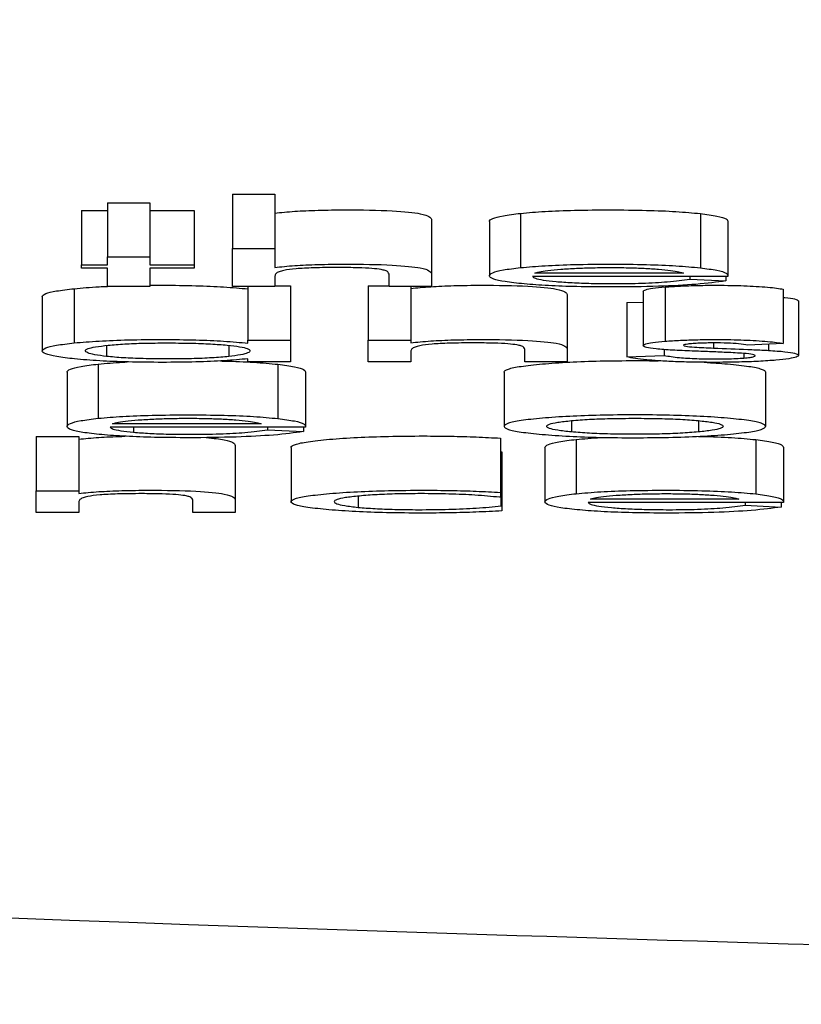
# Model space of a CAD drawing. Units: inches. Extents: x 100808 to 168135, y 29751 to 98067.
# Drawn here: x 130135 to 130138, y 41053 to 41057 of the extents above; entities that cross this region are included whole.
import ezdxf

# ---------------------------------------------------------------- set-up
doc = ezdxf.new("R2010")
doc.units = ezdxf.units.IN
doc.header["$MEASUREMENT"] = 0
doc.layers.add('freecads.com', color=7, linetype='Continuous')

msp = doc.modelspace()

# ---------------------------------------------------------------- linework, layer by layer
at = {"layer": 'freecads.com', "ltscale": 0.5}
for p, q in [((130135.4408, 41056.1579), (130135.5965, 41056.1579)), ((130135.4408, 41056.1579), (130135.4408, 41055.9586)), ((130135.5965, 41056.1579), (130135.5965, 41055.9586)), ((130135.8997, 41056.1893), (130136.0554, 41056.1893)), ((130135.8997, 41056.1893), (130135.8997, 41055.9901)), ((130136.0554, 41056.1893), (130136.0554, 41055.9901)), ((130135.3457, 41056.1293), (130135.4408, 41056.1293)), ((130135.3457, 41056.1293), (130135.3457, 41055.93)), ((130135.5965, 41056.1293), (130135.7591, 41056.1293)), ((130135.7591, 41056.1293), (130135.7591, 41055.93)), ((130136.9573, 41056.1188), (130136.9573, 41055.9195)), ((130137.6169, 41056.1179), (130137.6169, 41055.9187)), ((130136.63, 41056.0969), (130136.63, 41055.8977)), ((130136.8427, 41056.0888), (130136.8427, 41055.8896)), ((130137.7178, 41056.0866), (130137.7178, 41055.8874)), ((130135.8997, 41055.8505), (130135.8997, 41055.9901)), ((130135.8997, 41055.9901), (130136.0554, 41055.9901)), ((130136.0554, 41055.9901), (130136.0554, 41055.9204)), ((130135.4408, 41055.93), (130135.4408, 41055.9586)), ((130135.4408, 41055.9586), (130135.5965, 41055.9586)), ((130135.5965, 41055.9586), (130135.5965, 41055.93)), ((130135.3457, 41055.9176), (130135.3457, 41055.93)), ((130135.3457, 41055.93), (130135.4408, 41055.93)), ((130135.4408, 41055.9176), (130135.3457, 41055.9176)), ((130135.4408, 41055.8505), (130135.4408, 41055.9176)), ((130135.5965, 41055.93), (130135.7591, 41055.93)), ((130135.7591, 41055.9176), (130135.5965, 41055.9176)), ((130135.5965, 41055.9176), (130135.5965, 41055.8505)), ((130135.7591, 41055.93), (130135.7591, 41055.9176)), ((130136.0554, 41055.8883), (130136.0554, 41055.8505)), ((130136.4743, 41055.8505), (130136.4743, 41055.8954)), ((130136.63, 41055.8977), (130136.63, 41055.8505)), ((130137.7178, 41055.8874), (130137.0012, 41055.8874)), ((130137.5548, 41055.8989), (130137.0097, 41055.8989)), ((130137.5779, 41055.8874), (130137.5779, 41055.8773)), ((130137.5779, 41055.8773), (130137.7101, 41055.8707)), ((130137.7101, 41055.8874), (130137.7101, 41055.8707)), ((130135.3186, 41055.8422), (130135.3186, 41055.643)), ((130135.5965, 41055.8505), (130135.4408, 41055.8505)), ((130136.0554, 41055.8505), (130135.8997, 41055.8505)), ((130135.9567, 41055.8505), (130135.9567, 41055.6533)), ((130136.0554, 41055.8526), (130136.1124, 41055.8526)), ((130136.1124, 41055.8526), (130136.1124, 41055.6533)), ((130136.3983, 41055.8526), (130136.4743, 41055.8526)), ((130136.3983, 41055.8526), (130136.3983, 41055.6533)), ((130136.63, 41055.8505), (130136.4743, 41055.8505)), ((130136.554, 41055.8505), (130136.554, 41055.6533)), ((130137.4076, 41055.8324), (130137.4076, 41055.6331)), ((130137.4872, 41055.8484), (130137.4872, 41055.6492)), ((130137.9212, 41055.84), (130137.9212, 41055.6408)), ((130135.2015, 41055.8128), (130135.2015, 41055.6135)), ((130137.1287, 41055.8202), (130137.1287, 41055.621)), ((130137.3469, 41055.791), (130137.4076, 41055.7932)), ((130137.9768, 41055.7966), (130137.9768, 41055.5973)), ((130137.3469, 41055.791), (130137.3469, 41055.5917)), ((130135.9567, 41055.642), (130135.9567, 41055.6533)), ((130135.9567, 41055.6533), (130136.1124, 41055.6533)), ((130136.1124, 41055.6533), (130136.1124, 41055.5738)), ((130136.3983, 41055.5738), (130136.3983, 41055.6533)), ((130136.3983, 41055.6533), (130136.554, 41055.6533)), ((130136.554, 41055.6533), (130136.554, 41055.6437)), ((130135.4377, 41055.6339), (130135.4377, 41055.5935)), ((130135.8864, 41055.6341), (130135.8864, 41055.5931)), ((130136.554, 41055.6115), (130136.554, 41055.5738)), ((130136.973, 41055.5738), (130136.973, 41055.6186)), ((130137.1287, 41055.621), (130137.1287, 41055.5738)), ((130137.4847, 41055.6183), (130137.4847, 41055.5968)), ((130137.6653, 41055.643), (130137.6653, 41055.6241)), ((130137.9212, 41055.6408), (130137.7914, 41055.6349)), ((130137.8665, 41055.6383), (130137.8665, 41055.6156)), ((130135.9567, 41055.5738), (130135.9567, 41055.5848)), ((130137.3469, 41055.5917), (130137.4847, 41055.5968)), ((130137.7765, 41055.6044), (130137.7765, 41055.5875)), ((130135.407, 41055.5653), (130135.407, 41055.3661)), ((130136.1124, 41055.5738), (130135.9567, 41055.5738)), ((130136.0667, 41055.5645), (130136.0667, 41055.3653)), ((130136.554, 41055.5738), (130136.3983, 41055.5738)), ((130137.1287, 41055.5738), (130136.973, 41055.5738)), ((130135.2926, 41055.5354), (130135.2926, 41055.3361)), ((130136.1677, 41055.5332), (130136.1677, 41055.334)), ((130136.8972, 41055.536), (130136.8972, 41055.3367)), ((130137.8563, 41055.536), (130137.8563, 41055.3367)), ((130136.1677, 41055.334), (130135.4511, 41055.334)), ((130136.0046, 41055.3455), (130135.4594, 41055.3455)), ((130135.5365, 41055.334), (130135.5365, 41055.3151)), ((130136.0278, 41055.334), (130136.0278, 41055.3238)), ((130136.0278, 41055.3238), (130136.1599, 41055.3172)), ((130136.1599, 41055.334), (130136.1599, 41055.3172)), ((130137.144, 41055.3578), (130137.144, 41055.316)), ((130137.6095, 41055.3578), (130137.6095, 41055.316)), ((130135.1798, 41055.2991), (130135.3355, 41055.2991)), ((130135.1798, 41055.2991), (130135.1798, 41055.0999)), ((130135.3355, 41055.2991), (130135.3355, 41055.0999)), ((130136.8831, 41055.2933), (130136.8831, 41055.0941)), ((130137.1611, 41055.2886), (130137.1611, 41055.0894)), ((130137.8206, 41055.2878), (130137.8206, 41055.0885)), ((130135.9102, 41055.2668), (130135.9102, 41055.0676)), ((130136.1146, 41055.2593), (130136.1146, 41055.0601)), ((130137.0465, 41055.2586), (130137.0465, 41055.0594)), ((130137.9216, 41055.2565), (130137.9216, 41055.0573)), ((130136.885, 41055.2436), (130136.8889, 41055.2436)), ((130136.885, 41055.2436), (130136.885, 41055.0444)), ((130136.8889, 41055.2436), (130136.8889, 41055.0444)), ((130135.1798, 41055.0204), (130135.1798, 41055.0999)), ((130135.1798, 41055.0999), (130135.3355, 41055.0999)), ((130135.3355, 41055.0999), (130135.3355, 41055.0902)), ((130136.3606, 41055.0804), (130136.3606, 41055.0393)), ((130136.8831, 41055.0762), (130136.8793, 41055.0762)), ((130136.8831, 41055.0941), (130136.8831, 41055.0762)), ((130137.7586, 41055.0688), (130137.2134, 41055.0688)), ((130135.3355, 41055.0581), (130135.3355, 41055.0204)), ((130135.7544, 41055.0204), (130135.7544, 41055.0652)), ((130135.9102, 41055.0676), (130135.9102, 41055.0204)), ((130136.885, 41055.0444), (130136.8889, 41055.0444)), ((130136.8889, 41055.0444), (130136.8889, 41055.0263)), ((130137.9216, 41055.0573), (130137.205, 41055.0573)), ((130137.7817, 41055.0573), (130137.7817, 41055.0471)), ((130137.7817, 41055.0471), (130137.9138, 41055.0405)), ((130137.9138, 41055.0573), (130137.9138, 41055.0405)), ((130135.3355, 41055.0204), (130135.1798, 41055.0204)), ((130135.9102, 41055.0204), (130135.7544, 41055.0204))]:
    msp.add_line(p, q, dxfattribs=at)
for points, knots in [([(130211.3596, 41067.6759), (130210.6614, 41066.0613), (130209.7271, 41064.5441), (130207.4031, 41061.7266), (130205.9316, 41060.4459), (130203.1283, 41058.5816), (130201.7849, 41057.9271), (130199.3732, 41056.9604), (130198.2741, 41056.6273), (130195.1477, 41055.811), (130193.1567, 41055.4669), (130188.3971, 41054.8015), (130185.5785, 41054.5098), (130177.6248, 41053.8755), (130171.9148, 41053.5873), (130160.9863, 41053.2781), (130155.7316, 41053.2145), (130145.6104, 41053.2476), (130140.6083, 41053.339), (130131.2897, 41053.66), (130126.8632, 41053.8931), (130118.9143, 41054.4936), (130115.3741, 41054.8628), (130110.4648, 41055.6246), (130108.7801, 41055.9416), (130105.9806, 41056.6951), (130104.9036, 41057.0313), (130102.5872, 41057.981), (130101.3314, 41058.6017), (130098.7171, 41060.3251), (130097.3463, 41061.485), (130095.0109, 41064.1659), (130094.0094, 41065.7062), (130093.2127, 41067.4605), (130093.1652, 41067.5679), (130093.1187, 41067.6759)], [0.695796, 0.695796, 0.695796, 0.695796, 1.236639, 1.236639, 1.849612, 1.849612, 2.410521, 2.410521, 2.977133, 2.977133, 4.084883, 4.084883, 5.312939, 5.312939, 7.20028, 7.20028, 8.746793, 8.746793, 10.238633, 10.238633, 11.735437, 11.735437, 13.292064, 13.292064, 14.23429, 14.23429, 14.783024, 14.783024, 15.308104, 15.308104, 15.877729, 15.877729, 16.436166, 16.436166, 16.472374, 16.472374, 16.472374, 16.472374]), ([(130136.0554, 41056.1196), (130136.0783, 41056.122), (130136.122, 41056.1265), (130136.2143, 41056.1306), (130136.3379, 41056.1321), (130136.4907, 41056.1298), (130136.6202, 41056.1158), (130136.6263, 41056.104), (130136.63, 41056.0969)], [0, 0, 0, 0, 0.01056793, 0.02011531, 0.03025113, 0.04786413, 0.06374236, 0.08760411, 0.08760411, 0.08760411, 0.08760411]), ([(130136.8427, 41056.0888), (130136.8427, 41056.0926), (130136.8508, 41056.0999), (130136.8874, 41056.1103), (130136.9344, 41056.116), (130136.9573, 41056.1188)], [0.12453392, 0.12453392, 0.12453392, 0.12453392, 0.13754806, 0.14982536, 0.16147748, 0.16147748, 0.16147748, 0.16147748]), ([(130136.9573, 41056.1188), (130136.9858, 41056.1213), (130137.0421, 41056.1263), (130137.1584, 41056.1306), (130137.2868, 41056.1319), (130137.4158, 41056.1305), (130137.5336, 41056.1259), (130137.5888, 41056.1206), (130137.6169, 41056.1179)], [0, 0, 0, 0, 0.01208629, 0.02387467, 0.03705826, 0.05050558, 0.06247977, 0.07486803, 0.07486803, 0.07486803, 0.07486803]), ([(130137.6169, 41056.1179), (130137.6388, 41056.115), (130137.6834, 41056.1092), (130137.7178, 41056.0983), (130137.7178, 41056.0907), (130137.7178, 41056.0866)], [0, 0, 0, 0, 0.01186796, 0.02415445, 0.03803768, 0.03803768, 0.03803768, 0.03803768]), ([(130136.0554, 41055.9204), (130136.0783, 41055.9227), (130136.122, 41055.9272), (130136.2143, 41055.9314), (130136.3379, 41055.9329), (130136.4907, 41055.9305), (130136.6202, 41055.9166), (130136.6263, 41055.9048), (130136.63, 41055.8977)], [0, 0, 0, 0, 0.01056793, 0.02011531, 0.03025113, 0.04786413, 0.06374236, 0.08760411, 0.08760411, 0.08760411, 0.08760411]), ([(130136.0883, 41055.9094), (130136.0822, 41055.9078), (130136.0676, 41055.904), (130136.0575, 41055.8969), (130136.0561, 41055.8914), (130136.0554, 41055.8883)], [0, 0, 0, 0, 0.00572047, 0.01367471, 0.02459916, 0.02459916, 0.02459916, 0.02459916]), ([(130136.4452, 41055.9125), (130136.4351, 41055.9138), (130136.4146, 41055.9167), (130136.3562, 41055.9192), (130136.282, 41055.92), (130136.2013, 41055.9192), (130136.1272, 41055.9155), (130136.1016, 41055.9115), (130136.0883, 41055.9094)], [0, 0, 0, 0, 0.00554852, 0.01132156, 0.01882379, 0.02780948, 0.03530165, 0.04336851, 0.04336851, 0.04336851, 0.04336851]), ([(130136.4743, 41055.8954), (130136.4736, 41055.898), (130136.4724, 41055.9026), (130136.4635, 41055.9084), (130136.4504, 41055.9113), (130136.4452, 41055.9125)], [0, 0, 0, 0, 0.00923468, 0.01562803, 0.01994739, 0.01994739, 0.01994739, 0.01994739]), ([(130137.7101, 41055.8707), (130137.6771, 41055.8662), (130137.615, 41055.8577), (130137.4614, 41055.8498), (130137.3061, 41055.8478), (130137.1672, 41055.8491), (130137.0563, 41055.853), (130136.9661, 41055.8595), (130136.8967, 41055.8678), (130136.8524, 41055.8777), (130136.8383, 41055.889), (130136.8498, 41055.9004), (130136.8874, 41055.9111), (130136.9344, 41055.9168), (130136.9573, 41055.9195)], [0, 0, 0, 0, 0.0181264, 0.0341442, 0.0517262, 0.0643757, 0.0756789, 0.0870755, 0.0988949, 0.1106488, 0.123529, 0.1375481, 0.1498254, 0.1614775, 0.1614775, 0.1614775, 0.1614775]), ([(130136.9573, 41055.9195), (130136.9858, 41055.9221), (130137.0421, 41055.927), (130137.1584, 41055.9314), (130137.2868, 41055.9327), (130137.4158, 41055.9313), (130137.5336, 41055.9267), (130137.5888, 41055.9214), (130137.6169, 41055.9187)], [0, 0, 0, 0, 0.01208629, 0.02387467, 0.03705826, 0.05050558, 0.06247977, 0.07486803, 0.07486803, 0.07486803, 0.07486803]), ([(130137.0097, 41055.8989), (130137.014, 41055.9008), (130137.0228, 41055.9044), (130137.0559, 41055.9095), (130137.088, 41055.9122), (130137.1047, 41055.9136)], [-0.01975374, -0.01975374, -0.01975374, -0.01975374, -0.01333457, -0.00695869, 0, 0, 0, 0]), ([(130137.1047, 41055.9136), (130137.1234, 41055.9149), (130137.1593, 41055.9172), (130137.2229, 41055.9193), (130137.288, 41055.9199), (130137.3522, 41055.9193), (130137.413, 41055.9172), (130137.4464, 41055.9149), (130137.4636, 41055.9137)], [-0.03927569, -0.03927569, -0.03927569, -0.03927569, -0.03227328, -0.02579299, -0.01924073, -0.01277361, -0.00656083, 0, 0, 0, 0]), ([(130137.4636, 41055.9137), (130137.479, 41055.9123), (130137.5094, 41055.9096), (130137.5409, 41055.9045), (130137.5501, 41055.9008), (130137.5548, 41055.8989)], [-0.01960523, -0.01960523, -0.01960523, -0.01960523, -0.01296829, -0.00661022, 0, 0, 0, 0]), ([(130137.6169, 41055.9187), (130137.6388, 41055.9158), (130137.6834, 41055.9099), (130137.7178, 41055.8991), (130137.7178, 41055.8915), (130137.7178, 41055.8874)], [0, 0, 0, 0, 0.01186796, 0.02415445, 0.03803768, 0.03803768, 0.03803768, 0.03803768]), ([(130137.0012, 41055.8874), (130137.0033, 41055.885), (130137.0074, 41055.8803), (130137.038, 41055.8738), (130137.0845, 41055.8683), (130137.1445, 41055.8641), (130137.2176, 41055.8614), (130137.3058, 41055.8605), (130137.4065, 41055.8619), (130137.5083, 41055.8678), (130137.553, 41055.8739), (130137.5779, 41055.8773)], [0, 0, 0, 0, 0.00831734, 0.01600917, 0.0238588, 0.03152356, 0.03902312, 0.0472404, 0.0579416, 0.06891006, 0.08265978, 0.08265978, 0.08265978, 0.08265978]), ([(130135.2015, 41055.8128), (130135.2015, 41055.8165), (130135.2099, 41055.8237), (130135.2485, 41055.8339), (130135.2954, 41055.8395), (130135.3186, 41055.8422)], [0.0362729, 0.0362729, 0.0362729, 0.0362729, 0.04919234, 0.06105217, 0.07272697, 0.07272697, 0.07272697, 0.07272697]), ([(130135.3186, 41055.8422), (130135.3477, 41055.8447), (130135.3852, 41055.848), (130135.4304, 41055.8503), (130135.4408, 41055.8507)], [0, 0, 0, 0, 0.01219874, 0.01569936, 0.01569936, 0.01569936, 0.01569936]), ([(130135.5965, 41055.8546), (130135.6125, 41055.8547), (130135.6693, 41055.8549), (130135.7643, 41055.8538), (130135.875, 41055.8491), (130135.9287, 41055.8439), (130135.9567, 41055.8412)], [0.03189793, 0.03189793, 0.03189793, 0.03189793, 0.03672239, 0.04888323, 0.06030176, 0.07273552, 0.07273552, 0.07273552, 0.07273552]), ([(130136.554, 41055.8429), (130136.577, 41055.8453), (130136.6206, 41055.8498), (130136.7129, 41055.8539), (130136.8366, 41055.8554), (130136.9894, 41055.8531), (130137.119, 41055.8391), (130137.125, 41055.8273), (130137.1287, 41055.8202)], [0, 0, 0, 0, 0.01056775, 0.02011495, 0.03025069, 0.04787197, 0.06374596, 0.08760866, 0.08760866, 0.08760866, 0.08760866]), ([(130137.4076, 41055.8324), (130137.4076, 41055.8344), (130137.4132, 41055.8384), (130137.4398, 41055.844), (130137.4711, 41055.8469), (130137.4872, 41055.8484)], [0.02302927, 0.02302927, 0.02302927, 0.02302927, 0.03000472, 0.0366741, 0.04361311, 0.04361311, 0.04361311, 0.04361311]), ([(130137.4872, 41055.8484), (130137.5054, 41055.8497), (130137.5415, 41055.8522), (130137.6087, 41055.8543), (130137.6723, 41055.8549), (130137.7297, 41055.8544), (130137.7781, 41055.853), (130137.8236, 41055.8507), (130137.8642, 41055.8477), (130137.8984, 41055.8442), (130137.9136, 41055.8414), (130137.9212, 41055.84)], [0, 0, 0, 0, 0.00698296, 0.01379552, 0.02106302, 0.02603031, 0.03098134, 0.03625974, 0.04168643, 0.04688691, 0.0521663, 0.0521663, 0.0521663, 0.0521663]), ([(130137.9212, 41055.8106), (130137.9231, 41055.8104), (130137.941, 41055.8086), (130137.9674, 41055.8043), (130137.9762, 41055.7995), (130137.9768, 41055.7969), (130137.9768, 41055.7966)], [0.0073432, 0.0073432, 0.0073432, 0.0073432, 0.00819741, 0.01561633, 0.02356257, 0.02468844, 0.02468844, 0.02468844, 0.02468844]), ([(130135.3186, 41055.643), (130135.3477, 41055.6455), (130135.4048, 41055.6504), (130135.52, 41055.6547), (130135.6426, 41055.656), (130135.7643, 41055.6545), (130135.875, 41055.6499), (130135.9287, 41055.6447), (130135.9567, 41055.642)], [0, 0, 0, 0, 0.01219874, 0.02391327, 0.03672239, 0.04888323, 0.06030176, 0.07273552, 0.07273552, 0.07273552, 0.07273552]), ([(130136.554, 41055.6437), (130136.577, 41055.646), (130136.6206, 41055.6505), (130136.7129, 41055.6546), (130136.8366, 41055.6561), (130136.9894, 41055.6538), (130137.119, 41055.6399), (130137.125, 41055.6281), (130137.1287, 41055.621)], [0, 0, 0, 0, 0.01056775, 0.02011495, 0.03025069, 0.04787197, 0.06374596, 0.08760866, 0.08760866, 0.08760866, 0.08760866]), ([(130137.5142, 41055.6163), (130137.4928, 41055.6177), (130137.4524, 41055.6204), (130137.415, 41055.6263), (130137.4043, 41055.6328), (130137.4128, 41055.639), (130137.4398, 41055.6448), (130137.4711, 41055.6477), (130137.4872, 41055.6492)], [0, 0, 0, 0, 0.00799027, 0.01510499, 0.02270467, 0.03000472, 0.0366741, 0.04361311, 0.04361311, 0.04361311, 0.04361311]), ([(130137.4872, 41055.6492), (130137.5054, 41055.6504), (130137.5415, 41055.653), (130137.6087, 41055.6551), (130137.6723, 41055.6557), (130137.7297, 41055.6552), (130137.7781, 41055.6538), (130137.8236, 41055.6515), (130137.8642, 41055.6485), (130137.8984, 41055.6449), (130137.9136, 41055.6422), (130137.9212, 41055.6408)], [0, 0, 0, 0, 0.00698296, 0.01379552, 0.02106302, 0.02603031, 0.03098134, 0.03625974, 0.04168643, 0.04688691, 0.0521663, 0.0521663, 0.0521663, 0.0521663]), ([(130135.3205, 41055.5843), (130135.2969, 41055.5871), (130135.2497, 41055.5925), (130135.2099, 41055.6026), (130135.1972, 41055.6135), (130135.2096, 41055.6244), (130135.2485, 41055.6347), (130135.2954, 41055.6402), (130135.3186, 41055.643)], [0, 0, 0, 0, 0.01174122, 0.02339309, 0.03605466, 0.04919234, 0.06105217, 0.07272697, 0.07272697, 0.07272697, 0.07272697]), ([(130135.4377, 41055.5935), (130135.4222, 41055.5954), (130135.3908, 41055.5994), (130135.3652, 41055.6067), (130135.357, 41055.6144), (130135.3662, 41055.6219), (130135.3942, 41055.6288), (130135.427, 41055.6326), (130135.4435, 41055.6345)], [-0.050751, -0.050751, -0.050751, -0.050751, -0.04255476, -0.03413551, -0.02482662, -0.01622008, -0.00818526, 0, 0, 0, 0]), ([(130135.4435, 41055.6345), (130135.4629, 41055.6362), (130135.5005, 41055.6395), (130135.576, 41055.6425), (130135.6295, 41055.6428), (130135.6573, 41055.643)], [-0.02419626, -0.02419626, -0.02419626, -0.02419626, -0.01601619, -0.00831295, 0, 0, 0, 0]), ([(130135.6573, 41055.643), (130135.6873, 41055.6428), (130135.7438, 41055.6425), (130135.8226, 41055.6397), (130135.8612, 41055.6364), (130135.8805, 41055.6348)], [-0.02493102, -0.02493102, -0.02493102, -0.02493102, -0.01595169, -0.00800165, 0, 0, 0, 0]), ([(130135.8805, 41055.6348), (130135.897, 41055.6329), (130135.9301, 41055.6292), (130135.958, 41055.6221), (130135.9671, 41055.6143), (130135.9589, 41055.6064), (130135.9334, 41055.599), (130135.9018, 41055.5951), (130135.8864, 41055.5931)], [-0.05145146, -0.05145146, -0.05145146, -0.05145146, -0.04340946, -0.03523762, -0.02613521, -0.0165519, -0.00807538, 0, 0, 0, 0]), ([(130136.5869, 41055.6327), (130136.5809, 41055.6311), (130136.5663, 41055.6273), (130136.5561, 41055.6202), (130136.5548, 41055.6147), (130136.554, 41055.6115)], [0, 0, 0, 0, 0.00572047, 0.01367471, 0.02459916, 0.02459916, 0.02459916, 0.02459916]), ([(130136.9439, 41055.6357), (130136.9338, 41055.6371), (130136.9133, 41055.6399), (130136.8549, 41055.6425), (130136.7807, 41055.6433), (130136.6999, 41055.6425), (130136.6259, 41055.6388), (130136.6003, 41055.6348), (130136.5869, 41055.6327)], [0, 0, 0, 0, 0.00554852, 0.01132156, 0.01882379, 0.02780948, 0.03530165, 0.04336851, 0.04336851, 0.04336851, 0.04336851]), ([(130136.973, 41055.6186), (130136.9723, 41055.6213), (130136.9711, 41055.6259), (130136.9622, 41055.6317), (130136.9491, 41055.6346), (130136.9439, 41055.6357)], [0, 0, 0, 0, 0.00923468, 0.01562803, 0.01994739, 0.01994739, 0.01994739, 0.01994739]), ([(130137.8665, 41055.6156), (130137.888, 41055.6141), (130137.929, 41055.6113), (130137.9674, 41055.6051), (130137.98, 41055.5982), (130137.9726, 41055.5913), (130137.9443, 41055.5848), (130137.8959, 41055.5794), (130137.8335, 41055.5751), (130137.759, 41055.5724), (130137.6799, 41055.5714), (130137.6028, 41055.5719), (130137.5325, 41055.5736), (130137.4708, 41055.5766), (130137.4179, 41055.5806), (130137.3745, 41055.5857), (130137.3564, 41055.5897), (130137.3469, 41055.5917)], [0, 0, 0, 0, 0.0081974, 0.0156163, 0.0235626, 0.0318092, 0.0393403, 0.0470644, 0.0551354, 0.062877, 0.0710677, 0.0788525, 0.085912, 0.0928457, 0.0997907, 0.1068159, 0.1144386, 0.1144386, 0.1144386, 0.1144386]), ([(130137.7118, 41055.6081), (130137.6914, 41055.609), (130137.6497, 41055.6107), (130137.5838, 41055.6134), (130137.5383, 41055.6153), (130137.5142, 41055.6163)], [0, 0, 0, 0, 0.00676954, 0.01385393, 0.02185243, 0.02185243, 0.02185243, 0.02185243]), ([(130137.59, 41055.6404), (130137.5832, 41055.6399), (130137.5702, 41055.6388), (130137.5583, 41055.6367), (130137.553, 41055.6341), (130137.5612, 41055.6306), (130137.6011, 41055.6268), (130137.641, 41055.6251), (130137.6653, 41055.6241)], [0, 0, 0, 0, 0.002795, 0.00530379, 0.00788148, 0.01184776, 0.01700089, 0.02508373, 0.02508373, 0.02508373, 0.02508373]), ([(130137.7914, 41055.6349), (130137.7814, 41055.6366), (130137.7637, 41055.6396), (130137.7172, 41055.6425), (130137.6739, 41055.6432), (130137.6392, 41055.6428), (130137.6128, 41055.6419), (130137.5978, 41055.641), (130137.59, 41055.6404)], [0, 0, 0, 0, 0.00648148, 0.01154189, 0.01656419, 0.0192765, 0.02196853, 0.02488529, 0.02488529, 0.02488529, 0.02488529]), ([(130137.6653, 41055.6241), (130137.7073, 41055.6223), (130137.7688, 41055.6199), (130137.8364, 41055.6171), (130137.8607, 41055.6159), (130137.8665, 41055.6156)], [0, 0, 0, 0, 0.01392157, 0.02034911, 0.02233311, 0.02233311, 0.02233311, 0.02233311]), ([(130135.9567, 41055.5848), (130135.9291, 41055.5822), (130135.8756, 41055.5771), (130135.7639, 41055.5726), (130135.6421, 41055.5712), (130135.5198, 41055.5725), (130135.4062, 41055.5768), (130135.3496, 41055.5818), (130135.3205, 41055.5843)], [0, 0, 0, 0, 0.01214103, 0.02357417, 0.0360459, 0.04857006, 0.06016295, 0.07243959, 0.07243959, 0.07243959, 0.07243959]), ([(130135.8864, 41055.5931), (130135.8669, 41055.5913), (130135.8284, 41055.5878), (130135.7475, 41055.5847), (130135.6601, 41055.5838), (130135.5731, 41055.5848), (130135.4947, 41055.588), (130135.4571, 41055.5916), (130135.4377, 41055.5935)], [-0.05120472, -0.05120472, -0.05120472, -0.05120472, -0.04277823, -0.03458483, -0.02536883, -0.016618, -0.00859125, 0, 0, 0, 0]), ([(130135.8559, 41055.5767), (130135.8602, 41055.5766), (130135.9033, 41055.5756), (130135.9834, 41055.5725), (130136.0386, 41055.5672), (130136.0667, 41055.5645)], [0.04916789, 0.04916789, 0.04916789, 0.04916789, 0.05050303, 0.06247878, 0.07488029, 0.07488029, 0.07488029, 0.07488029]), ([(130136.8972, 41055.536), (130136.8972, 41055.5397), (130136.9067, 41055.5471), (130136.955, 41055.5574), (130137.0335, 41055.5661), (130137.1326, 41055.5729), (130137.2503, 41055.5772), (130137.3624, 41055.5783), (130137.4341, 41055.5778), (130137.4622, 41055.5774)], [-0.7501873, -0.7501873, -0.7501873, -0.7501873, -0.707277, -0.6668395, -0.6245418, -0.5823417, -0.5421981, -0.4995786, -0.4712038, -0.4712038, -0.4712038, -0.4712038]), ([(130137.4847, 41055.5968), (130137.501, 41055.5941), (130137.5294, 41055.5894), (130137.6001, 41055.5848), (130137.6645, 41055.5839), (130137.7136, 41055.5844), (130137.7489, 41055.5856), (130137.7674, 41055.5869), (130137.7765, 41055.5875)], [0, 0, 0, 0, 0.01037184, 0.01815816, 0.02537779, 0.02935862, 0.03293216, 0.03647153, 0.03647153, 0.03647153, 0.03647153]), ([(130137.7765, 41055.5875), (130137.7847, 41055.5883), (130137.8009, 41055.5898), (130137.8149, 41055.5928), (130137.8205, 41055.5965), (130137.8118, 41055.6008), (130137.7733, 41055.6052), (130137.7343, 41055.607), (130137.7118, 41055.6081)], [0, 0, 0, 0, 0.00357597, 0.00708714, 0.01097079, 0.01605984, 0.02165918, 0.02933865, 0.02933865, 0.02933865, 0.02933865]), ([(130135.2926, 41055.5354), (130135.2926, 41055.5391), (130135.3007, 41055.5465), (130135.3372, 41055.5569), (130135.3841, 41055.5626), (130135.407, 41055.5653)], [0.12453976, 0.12453976, 0.12453976, 0.12453976, 0.13755126, 0.14982456, 0.16146912, 0.16146912, 0.16146912, 0.16146912]), ([(130135.407, 41055.5653), (130135.4355, 41055.5679), (130135.4683, 41055.5708), (130135.5076, 41055.5729), (130135.5129, 41055.5732)], [0, 0, 0, 0, 0.01208639, 0.0139356, 0.0139356, 0.0139356, 0.0139356]), ([(130136.0667, 41055.5645), (130136.0886, 41055.5616), (130136.1332, 41055.5557), (130136.1677, 41055.5449), (130136.1677, 41055.5373), (130136.1677, 41055.5332)], [0, 0, 0, 0, 0.01186948, 0.02415881, 0.03803499, 0.03803499, 0.03803499, 0.03803499]), ([(130137.6309, 41055.5718), (130137.6618, 41055.5701), (130137.7235, 41055.5657), (130137.7984, 41055.5574), (130137.8467, 41055.5471), (130137.8563, 41055.5397), (130137.8563, 41055.536)], [-0.4111012, -0.4111012, -0.4111012, -0.4111012, -0.3746785, -0.3323604, -0.2919088, -0.2490504, -0.2490504, -0.2490504, -0.2490504]), ([(130136.1599, 41055.3172), (130136.1269, 41055.3128), (130136.0648, 41055.3043), (130135.9111, 41055.2964), (130135.7558, 41055.2944), (130135.6169, 41055.2957), (130135.5061, 41055.2996), (130135.416, 41055.306), (130135.3466, 41055.3143), (130135.3023, 41055.3243), (130135.2882, 41055.3356), (130135.2997, 41055.347), (130135.3372, 41055.3577), (130135.3841, 41055.3633), (130135.407, 41055.3661)], [0, 0, 0, 0, 0.0181376, 0.0341558, 0.0517474, 0.0643785, 0.075677, 0.0870734, 0.0988926, 0.1106462, 0.1235266, 0.1375513, 0.1498246, 0.1614691, 0.1614691, 0.1614691, 0.1614691]), ([(130135.407, 41055.3661), (130135.4355, 41055.3686), (130135.4918, 41055.3736), (130135.6082, 41055.3779), (130135.7365, 41055.3792), (130135.8656, 41055.3779), (130135.9834, 41055.3732), (130136.0386, 41055.3679), (130136.0667, 41055.3653)], [0, 0, 0, 0, 0.01208639, 0.0238832, 0.03707085, 0.05050303, 0.06247878, 0.07488029, 0.07488029, 0.07488029, 0.07488029]), ([(130135.4594, 41055.3455), (130135.4638, 41055.3473), (130135.4725, 41055.351), (130135.5059, 41055.356), (130135.5527, 41055.3603), (130135.6089, 41055.3637), (130135.6718, 41055.3659), (130135.7368, 41055.3665), (130135.801, 41055.3659), (130135.8613, 41055.3638), (130135.9143, 41055.3605), (130135.9582, 41055.3562), (130135.9906, 41055.3511), (130135.9999, 41055.3474), (130136.0046, 41055.3455)], [-0.07863645, -0.07863645, -0.07863645, -0.07863645, -0.07222443, -0.0658609, -0.05893123, -0.05194443, -0.04547625, -0.03893235, -0.03248873, -0.02629214, -0.0197467, -0.01306427, -0.00666284, 0, 0, 0, 0]), ([(130136.0667, 41055.3653), (130136.0886, 41055.3624), (130136.1332, 41055.3565), (130136.1677, 41055.3456), (130136.1677, 41055.338), (130136.1677, 41055.334)], [0, 0, 0, 0, 0.01186948, 0.02415881, 0.03803499, 0.03803499, 0.03803499, 0.03803499]), ([(130137.3767, 41055.2949), (130137.3339, 41055.2949), (130137.2501, 41055.2958), (130137.1325, 41055.3), (130137.0334, 41055.3068), (130136.9551, 41055.3154), (130136.9067, 41055.3256), (130136.8923, 41055.3367), (130136.9066, 41055.3478), (130136.955, 41055.3581), (130137.0335, 41055.3668), (130137.1326, 41055.3737), (130137.2503, 41055.3779), (130137.3768, 41055.3792), (130137.5032, 41055.3779), (130137.6208, 41055.3737), (130137.7199, 41055.3668), (130137.7984, 41055.3581), (130137.8468, 41055.3478), (130137.8612, 41055.3367), (130137.8467, 41055.3256), (130137.7983, 41055.3154), (130137.7198, 41055.3068), (130137.5879, 41055.2976), (130137.4591, 41055.295), (130137.3767, 41055.2949)], [-1, -1, -1, -1, -0.95734, -0.917212, -0.875129, -0.833076, -0.793002, -0.750444, -0.707277, -0.66684, -0.624542, -0.582342, -0.542198, -0.499579, -0.456985, -0.416875, -0.374678, -0.33236, -0.291909, -0.248771, -0.206244, -0.166156, -0.124075, -0.081995, 0, 0, 0, 0]), ([(130137.144, 41055.3578), (130137.1651, 41055.3594), (130137.2066, 41055.3628), (130137.2883, 41055.3658), (130137.3464, 41055.3661), (130137.3767, 41055.3663)], [-0.02593543, -0.02593543, -0.02593543, -0.02593543, -0.01738556, -0.00908802, 0, 0, 0, 0]), ([(130137.3767, 41055.3663), (130137.4071, 41055.3661), (130137.4652, 41055.3658), (130137.5469, 41055.3628), (130137.5884, 41055.3594), (130137.6095, 41055.3578)], [-0.02593543, -0.02593543, -0.02593543, -0.02593543, -0.01684741, -0.00854987, 0, 0, 0, 0]), ([(130135.4511, 41055.334), (130135.4532, 41055.3316), (130135.4573, 41055.3269), (130135.4869, 41055.3204), (130135.5199, 41055.3169), (130135.5365, 41055.3151)], [0, 0, 0, 0, 0.00828187, 0.01594244, 0.02377773, 0.02377773, 0.02377773, 0.02377773]), ([(130135.5365, 41055.3151), (130135.5556, 41055.3136), (130135.5931, 41055.3106), (130135.667, 41055.308), (130135.7551, 41055.307), (130135.8559, 41055.3084), (130135.9579, 41055.3143), (130136.0028, 41055.3204), (130136.0278, 41055.3238)], [0, 0, 0, 0, 0.00768255, 0.01518672, 0.02341945, 0.03412382, 0.04510317, 0.05888564, 0.05888564, 0.05888564, 0.05888564]), ([(130137.144, 41055.316), (130137.1258, 41055.3179), (130137.0898, 41055.3218), (130137.0593, 41055.3291), (130137.0496, 41055.3369), (130137.0593, 41055.3446), (130137.0898, 41055.3519), (130137.1258, 41055.3558), (130137.144, 41055.3578)], [-0.05245403, -0.05245403, -0.05245403, -0.05245403, -0.04383073, -0.0353793, -0.02622702, -0.01707473, -0.0086233, 0, 0, 0, 0]), ([(130137.6095, 41055.3578), (130137.6276, 41055.3558), (130137.6636, 41055.3519), (130137.6942, 41055.3446), (130137.7039, 41055.3369), (130137.6942, 41055.3291), (130137.6636, 41055.3218), (130137.6276, 41055.3179), (130137.6095, 41055.316)], [-0.05244864, -0.05244864, -0.05244864, -0.05244864, -0.04382492, -0.03537054, -0.02622432, -0.0170781, -0.00862373, 0, 0, 0, 0]), ([(130135.3355, 41055.2895), (130135.3585, 41055.2918), (130135.4022, 41055.2963), (130135.4673, 41055.2992), (130135.5016, 41055.3001), (130135.5053, 41055.3002)], [0, 0, 0, 0, 0.01058082, 0.02013328, 0.02130961, 0.02130961, 0.02130961, 0.02130961]), ([(130135.8032, 41055.2952), (130135.8308, 41055.293), (130135.9012, 41055.2843), (130135.9065, 41055.2739), (130135.9102, 41055.2668)], [0.05259144, 0.05259144, 0.05259144, 0.05259144, 0.06374616, 0.08760718, 0.08760718, 0.08760718, 0.08760718]), ([(130136.1146, 41055.2593), (130136.1146, 41055.2593), (130136.1146, 41055.2631), (130136.1242, 41055.2704), (130136.1733, 41055.2807), (130136.2531, 41055.2894), (130136.3541, 41055.2962), (130136.4734, 41055.3004), (130136.5916, 41055.3016), (130136.7009, 41055.3007), (130136.7975, 41055.2981), (130136.8541, 41055.2949), (130136.8831, 41055.2933)], [0.0378764, 0.0378764, 0.0378764, 0.0378764, 0.0379063, 0.0508423, 0.0630044, 0.0757798, 0.0886623, 0.1009469, 0.1139516, 0.1239415, 0.1337263, 0.1439872, 0.1439872, 0.1439872, 0.1439872]), ([(130137.0465, 41055.2586), (130137.0465, 41055.2624), (130137.0546, 41055.2698), (130137.0912, 41055.2802), (130137.1382, 41055.2859), (130137.1611, 41055.2886)], [0.12453392, 0.12453392, 0.12453392, 0.12453392, 0.13754806, 0.14982536, 0.16147748, 0.16147748, 0.16147748, 0.16147748]), ([(130137.6095, 41055.316), (130137.5884, 41055.3143), (130137.5469, 41055.3109), (130137.4652, 41055.308), (130137.3767, 41055.3071), (130137.2883, 41055.308), (130137.2066, 41055.3109), (130137.1651, 41055.3143), (130137.144, 41055.316)], [-0.05187085, -0.05187085, -0.05187085, -0.05187085, -0.04332099, -0.03502344, -0.02593543, -0.01684741, -0.00854987, 0, 0, 0, 0]), ([(130137.1611, 41055.2886), (130137.1896, 41055.2911), (130137.2203, 41055.2939), (130137.2567, 41055.2959), (130137.2594, 41055.2961)], [0, 0, 0, 0, 0.01208629, 0.01305466, 0.01305466, 0.01305466, 0.01305466]), ([(130137.61, 41055.3), (130137.6143, 41055.2999), (130137.6573, 41055.2989), (130137.7374, 41055.2957), (130137.7926, 41055.2905), (130137.8206, 41055.2878)], [0.04917131, 0.04917131, 0.04917131, 0.04917131, 0.05050558, 0.06247977, 0.07486803, 0.07486803, 0.07486803, 0.07486803]), ([(130137.8206, 41055.2878), (130137.8426, 41055.2849), (130137.8872, 41055.279), (130137.9216, 41055.2682), (130137.9216, 41055.2605), (130137.9216, 41055.2565)], [0, 0, 0, 0, 0.01186796, 0.02415445, 0.03803768, 0.03803768, 0.03803768, 0.03803768]), ([(130135.3355, 41055.0902), (130135.3585, 41055.0926), (130135.4022, 41055.0971), (130135.4946, 41055.1012), (130135.6183, 41055.1027), (130135.771, 41055.1004), (130135.9004, 41055.0864), (130135.9065, 41055.0746), (130135.9102, 41055.0676)], [0, 0, 0, 0, 0.01058082, 0.02013328, 0.03026972, 0.04787674, 0.06374616, 0.08760718, 0.08760718, 0.08760718, 0.08760718]), ([(130135.3684, 41055.0792), (130135.3623, 41055.0776), (130135.3478, 41055.0739), (130135.3376, 41055.0667), (130135.3363, 41055.0613), (130135.3355, 41055.0581)], [0, 0, 0, 0, 0.00572972, 0.01369106, 0.02459758, 0.02459758, 0.02459758, 0.02459758]), ([(130135.7253, 41055.0823), (130135.7153, 41055.0837), (130135.6948, 41055.0865), (130135.6364, 41055.0891), (130135.5622, 41055.0898), (130135.4814, 41055.089), (130135.4074, 41055.0853), (130135.3817, 41055.0813), (130135.3684, 41055.0792)], [0, 0, 0, 0, 0.00554852, 0.01132156, 0.01882379, 0.02780948, 0.03530165, 0.04336851, 0.04336851, 0.04336851, 0.04336851]), ([(130135.7544, 41055.0652), (130135.7537, 41055.0679), (130135.7526, 41055.0724), (130135.7437, 41055.0782), (130135.7306, 41055.0811), (130135.7253, 41055.0823)], [0, 0, 0, 0, 0.00925084, 0.01563667, 0.01994924, 0.01994924, 0.01994924, 0.01994924]), ([(130136.2535, 41055.0302), (130136.2258, 41055.033), (130136.1711, 41055.0384), (130136.1243, 41055.0489), (130136.1096, 41055.06), (130136.1242, 41055.0712), (130136.1733, 41055.0815), (130136.2531, 41055.0902), (130136.3541, 41055.097), (130136.4734, 41055.1012), (130136.5916, 41055.1024), (130136.7009, 41055.1015), (130136.7975, 41055.0988), (130136.8541, 41055.0957), (130136.8831, 41055.0941)], [0, 0, 0, 0, 0.0125215, 0.024698, 0.0379063, 0.0508423, 0.0630044, 0.0757798, 0.0886623, 0.1009469, 0.1139516, 0.1239415, 0.1337263, 0.1439872, 0.1439872, 0.1439872, 0.1439872]), ([(130136.3654, 41055.0809), (130136.347, 41055.079), (130136.3108, 41055.0751), (130136.2797, 41055.0679), (130136.2698, 41055.0602), (130136.2792, 41055.0525), (130136.3084, 41055.0452), (130136.3431, 41055.0413), (130136.3606, 41055.0393)], [0, 0, 0, 0, 0.00870988, 0.01712395, 0.02610622, 0.0351637, 0.04357193, 0.05212867, 0.05212867, 0.05212867, 0.05212867]), ([(130136.8793, 41055.0762), (130136.851, 41055.079), (130136.799, 41055.0841), (130136.697, 41055.0887), (130136.5971, 41055.0899), (130136.5065, 41055.0889), (130136.4272, 41055.086), (130136.3864, 41055.0826), (130136.3654, 41055.0809)], [0, 0, 0, 0, 0.01266015, 0.02333217, 0.03373184, 0.04240739, 0.05052123, 0.05905959, 0.05905959, 0.05905959, 0.05905959]), ([(130137.9138, 41055.0405), (130137.8809, 41055.036), (130137.8188, 41055.0276), (130137.6652, 41055.0197), (130137.5098, 41055.0177), (130137.3709, 41055.0189), (130137.2601, 41055.0229), (130137.1699, 41055.0293), (130137.1005, 41055.0376), (130137.0562, 41055.0476), (130137.0421, 41055.0589), (130137.0536, 41055.0702), (130137.0912, 41055.081), (130137.1382, 41055.0866), (130137.1611, 41055.0894)], [0, 0, 0, 0, 0.0181264, 0.0341442, 0.0517262, 0.0643757, 0.0756789, 0.0870755, 0.0988949, 0.1106488, 0.123529, 0.1375481, 0.1498254, 0.1614775, 0.1614775, 0.1614775, 0.1614775]), ([(130137.1611, 41055.0894), (130137.1896, 41055.0919), (130137.2458, 41055.0969), (130137.3621, 41055.1012), (130137.4905, 41055.1025), (130137.6196, 41055.1011), (130137.7374, 41055.0965), (130137.7926, 41055.0912), (130137.8206, 41055.0885)], [0, 0, 0, 0, 0.01208629, 0.02387467, 0.03705826, 0.05050558, 0.06247977, 0.07486803, 0.07486803, 0.07486803, 0.07486803]), ([(130137.2134, 41055.0688), (130137.2178, 41055.0706), (130137.2265, 41055.0743), (130137.2597, 41055.0794), (130137.2918, 41055.0821), (130137.3085, 41055.0835)], [-0.01975374, -0.01975374, -0.01975374, -0.01975374, -0.01333457, -0.00695869, 0, 0, 0, 0]), ([(130137.3085, 41055.0835), (130137.3272, 41055.0847), (130137.3631, 41055.0871), (130137.4266, 41055.0891), (130137.4918, 41055.0898), (130137.5559, 41055.0891), (130137.6168, 41055.0871), (130137.6502, 41055.0848), (130137.6673, 41055.0836)], [-0.03927569, -0.03927569, -0.03927569, -0.03927569, -0.03227328, -0.02579299, -0.01924073, -0.01277361, -0.00656083, 0, 0, 0, 0]), ([(130137.6673, 41055.0836), (130137.6828, 41055.0822), (130137.7132, 41055.0795), (130137.7447, 41055.0744), (130137.7539, 41055.0707), (130137.7586, 41055.0688)], [-0.01960523, -0.01960523, -0.01960523, -0.01960523, -0.01296829, -0.00661022, 0, 0, 0, 0]), ([(130137.8206, 41055.0885), (130137.8426, 41055.0857), (130137.8872, 41055.0798), (130137.9216, 41055.0689), (130137.9216, 41055.0613), (130137.9216, 41055.0573)], [0, 0, 0, 0, 0.01186796, 0.02415445, 0.03803768, 0.03803768, 0.03803768, 0.03803768]), ([(130136.3606, 41055.0393), (130136.3804, 41055.0376), (130136.4194, 41055.0343), (130136.4973, 41055.0314), (130136.5905, 41055.0303), (130136.6953, 41055.0315), (130136.8032, 41055.0363), (130136.8565, 41055.0416), (130136.885, 41055.0444)], [0, 0, 0, 0, 0.0082495, 0.01621961, 0.02493304, 0.03621809, 0.04742602, 0.06029007, 0.06029007, 0.06029007, 0.06029007]), ([(130137.205, 41055.0573), (130137.2071, 41055.0548), (130137.2112, 41055.0502), (130137.2418, 41055.0437), (130137.2883, 41055.0382), (130137.3483, 41055.0339), (130137.4214, 41055.0313), (130137.5096, 41055.0303), (130137.6102, 41055.0317), (130137.712, 41055.0376), (130137.7568, 41055.0437), (130137.7817, 41055.0471)], [0, 0, 0, 0, 0.00831734, 0.01600917, 0.0238588, 0.03152356, 0.03902312, 0.0472404, 0.0579416, 0.06891006, 0.08265978, 0.08265978, 0.08265978, 0.08265978]), ([(130136.8889, 41055.0263), (130136.8577, 41055.0247), (130136.7977, 41055.0215), (130136.6979, 41055.0188), (130136.5865, 41055.0179), (130136.468, 41055.0191), (130136.3478, 41055.0231), (130136.2852, 41055.0278), (130136.2535, 41055.0302)], [0, 0, 0, 0, 0.01091602, 0.02101239, 0.03103692, 0.04430676, 0.05650182, 0.06898324, 0.06898324, 0.06898324, 0.06898324])]:
    msp.add_open_spline(points, degree=3, knots=knots, dxfattribs=at)
msp.add_open_spline([(130136.8831, 41055.2435), (130136.8837, 41055.2435), (130136.8843, 41055.2436), (130136.885, 41055.2436)], degree=3, dxfattribs=at)

doc.saveas('drawing.dxf')
